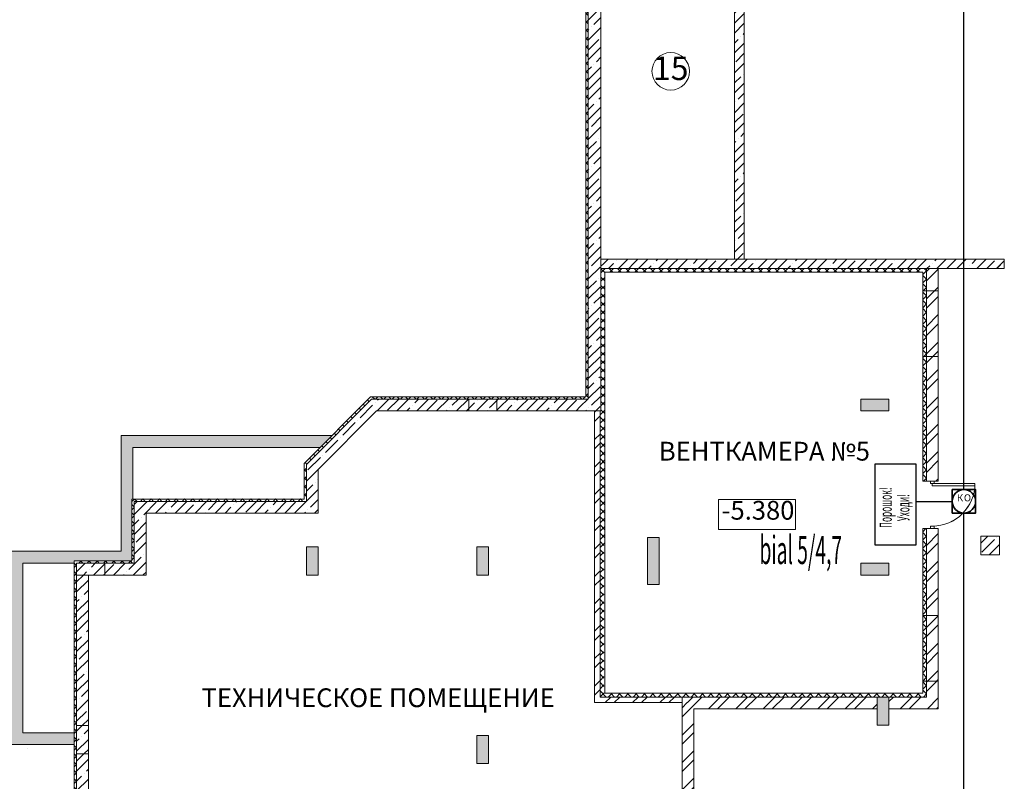
# Model space of a CAD drawing. Units: millimetres. Extents: x 1731 to 2249264, y 889 to 1230179.
# Drawn here: x 511977 to 532971, y 84986 to 101216 of the extents above; entities that cross this region are included whole.
import ezdxf
from ezdxf.enums import TextEntityAlignment as Align

# ---------------------------------------------------------------- set-up
doc = ezdxf.new("R2010")
doc.units = ezdxf.units.MM
for name, color, linetype, lineweight in [('00_ДВЕРИ', 11, 'Continuous', 9), ('00_ЛИНИИ', 12, 'Continuous', 9), ('00_МОНОЛИТ', 7, 'Continuous', 20), ('00_ОТВЕРСТИЯ', 71, 'Continuous', 9), ('00_СТЕНЫ', 34, 'Continuous', 20), ('00_ТЕКСТ', 172, 'Continuous', 5), ('00_ШТРИХОВКА', 222, 'Continuous', 5), ('_FS', 1, 'Continuous', 35), ('стены', 7, 'Continuous', 20), ('штриховка', 7, 'Continuous', 5)]:
    doc.layers.add(name, color=color, linetype=linetype, lineweight=lineweight)
doc.styles.add('ANALOG GOST VAS', font='txt.shx', dxfattribs={"width": 0.5})
doc.styles.add('orig', font='TIMES.TTF')
doc.styles.get("Standard").update_dxf_attribs({"font": 'ARIAL.TTF'})
doc.styles.add('Times New Roman', font='TIMES.TTF')
pattern_1 = [(45, (-2974525.55, 490959.45), (-291.681547, 291.681547), []), (45, (-2974331.1, 490959.45), (-291.681547, 291.681547), [])]
pattern_2 = [(45, (-2974525.55, 490959.45), (-212.132034, 212.132034), []), (45, (-2974313.42, 490959.45), (-212.132034, 212.132034), [375, -75, 0, -75])]
pattern_3 = [(45, (-2974525.55, 490959.45), (-88.3883476, 88.3883476), []), (135, (-2974525.55, 490959.45), (-88.3883476, -88.3883476), [])]

# ---------------------------------------------------------------- blocks, each defined once
blk = doc.blocks.new('*U35')
blk.add_lwpolyline([(-2.5, -2.5), (2.5, -2.5), (2.5, 2.5), (-2.5, 2.5)], close=True)
blk.add_circle((0, 0), 2.5)
for s, p in [('К', (-1.5, 1.5)), ('О', (0, 1.5))]:
    blk.add_text(s, height=1.5).set_placement(p, align=Align.TOP_LEFT)
blk = doc.blocks.new('*U2')
at = {"flags": 128}
for points in [[(157926, 272864), (157926, 272804), (157966, 272804), (157966, 272864), (157926, 272864)], [(157966, 272834), (157966, 272114), (158006, 272114), (158006, 272834), (157966, 272834)], [(158686, 272864), (158686, 272804), (158726, 272804), (158726, 272864), (158686, 272864)]]:
    blk.add_lwpolyline(points, dxfattribs=at)
blk.add_arc((157966, 272834), 720, 270, 0)
blk = doc.blocks.new('*U606')
at = {"layer": '00_ШТРИХОВКА', "ltscale": 100}
h = blk.add_hatch(dxfattribs=at)
h.set_pattern_fill('ANSI35', color=256, scale=1200, style=0)
h.set_pattern_definition(pattern_2)
h.paths.add_polyline_path([(524371.2, 101931), (525610.4, 101931), (525610.4, 102011), (524100.8, 102011), (524100.8, 96011), (524371.2, 96011)])
h = blk.add_hatch(dxfattribs=at)
h.set_pattern_fill('ANSI35', color=256, scale=1200, style=0)
h.set_pattern_definition(pattern_2)
h.paths.add_polyline_path([(527420.4, 102011), (526620.4, 102011), (526620.4, 101911), (527220.4, 101911), (527220.4, 96111), (527420.4, 96111)])
at = {"layer": '00_ШТРИХОВКА', "ltscale": 800}
h = blk.add_hatch(dxfattribs=at)
h.set_pattern_fill('ANSI37', color=256, scale=1000, style=0)
h.set_pattern_definition(pattern_3)
h.paths.add_polyline_path([(524050.8, 96443.2), (524050.8, 96182.2), (524100.8, 96182.2), (524100.8, 96283.2), (524095.8, 96243.2), (524070.8, 96443.2)])
h = blk.add_hatch(dxfattribs=at)
h.set_pattern_fill('ANSI37', color=256, scale=1000, style=0)
h.set_pattern_definition(pattern_3)
h.paths.add_polyline_path([(524050.8, 96182.2), (524050.8, 93182.2), (523940.5, 93182.2), (523990.5, 93132.2), (524100.8, 93132.2), (524100.8, 96182.2)])
h.paths.add_polyline_path([(523940.5, 93182.2), (523651.3, 93182.2), (523651.3, 93132.2), (523990.5, 93132.2)])
h.paths.add_polyline_path([(523650.8, 93182.2), (521850.8, 93182.2), (521850.8, 93132.2), (522150.8, 93132.2), (522150.8, 93132.2), (523650.8, 93132.2)])
at = {"layer": '00_ШТРИХОВКА', "ltscale": 100}
h = blk.add_hatch(dxfattribs=at)
h.set_pattern_fill('ANSI35', color=256, scale=1200, style=0)
h.set_pattern_definition(pattern_2)
h.paths.add_polyline_path([(523650.8, 93132.2), (522150.8, 93132.2), (522150.8, 92972.2), (523650.8, 92972.2)])
h.paths.add_polyline_path([(523650.8, 92971.8), (522150.8, 92971.8), (522150.8, 92882.2), (523650.8, 92882.2)])
h.paths.add_polyline_path([(524150.9, 92971.8), (523651.3, 92971.8), (523651.3, 92882.2), (524240.5, 92882.2)])
h.paths.add_polyline_path([(523990.5, 93132.2), (523651.3, 93132.2), (523651.3, 92972.2), (524150.5, 92972.2)])
h.paths.add_polyline_path([(524350.8, 92971.8), (524251.3, 92971.8), (524251.3, 92882.2), (524350.8, 92882.2)])
h.paths.add_polyline_path([(524250.8, 92971.8), (524150.9, 92971.8), (524240.5, 92882.2), (524250.8, 92882.2)])
h.paths.add_polyline_path([(524250.8, 96182.2), (524100.8, 96182.2), (524100.8, 93132.2), (523990.5, 93132.2), (524150.5, 92972.2), (524250.8, 92972.2)])
h.paths.add_polyline_path([(524350.8, 96182.2), (524250.8, 96182.2), (524250.8, 92972.2), (524350.8, 92972.2)])
h = blk.add_hatch(dxfattribs=at)
h.set_pattern_fill('ANSI35', color=256, scale=1200, style=0)
h.set_pattern_definition(pattern_2)
h.paths.add_polyline_path([(526311.3, 96111), (524371.2, 96111), (524371.2, 96011), (526311.3, 96011)])
h = blk.add_hatch(dxfattribs=at)
h.set_pattern_fill('ANSI35', color=256, scale=1200, style=0)
h.set_pattern_definition(pattern_2)
h.paths.add_polyline_path([(526311.3, 96011), (524371.2, 96011), (524371.2, 95911), (526311.3, 95911)])
h = blk.add_hatch(dxfattribs=at)
h.set_pattern_fill('ANSI35', color=256, scale=1200, style=0)
h.set_pattern_definition(pattern_2)
h.paths.add_polyline_path([(527420.4, 96111), (526311.3, 96111), (526311.3, 96011), (527420.4, 96011)])
h = blk.add_hatch(dxfattribs=at)
h.set_pattern_fill('ANSI35', color=256, scale=1200, style=0)
h.set_pattern_definition(pattern_2)
h.paths.add_polyline_path([(527420.4, 96011), (526311.3, 96011), (526311.3, 95911), (527420.4, 95911)])
h = blk.add_hatch(dxfattribs=at)
h.set_pattern_fill('ANSI35', color=256, scale=1200, style=0)
h.set_pattern_definition(pattern_2)
h.paths.add_polyline_path([(528211.3, 96111), (527420.4, 96111), (527420.4, 96011), (528211.3, 96011)])
h = blk.add_hatch(dxfattribs=at)
h.set_pattern_fill('ANSI35', color=256, scale=1200, style=0)
h.set_pattern_definition(pattern_2)
h.paths.add_polyline_path([(528211.3, 96011), (527420.4, 96011), (527420.4, 95911), (528211.3, 95911)])
h = blk.add_hatch(dxfattribs=at)
h.set_pattern_fill('ANSI35', color=256, scale=1200, style=0)
h.set_pattern_definition(pattern_2)
h.paths.add_polyline_path([(532970.4, 96111), (528211.3, 96111), (528211.3, 96011), (532970.4, 96011)])
h = blk.add_hatch(dxfattribs=at)
h.set_pattern_fill('ANSI35', color=256, scale=1200, style=0)
h.set_pattern_definition(pattern_2)
h.paths.add_polyline_path([(532970.4, 96011), (528211.3, 96011), (528211.3, 95911), (532970.4, 95911)])
at = {"layer": '00_ШТРИХОВКА', "ltscale": 0.2}
h = blk.add_hatch(dxfattribs=at)
h.set_pattern_fill('ANSI35', color=256, scale=1200, style=0)
h.set_pattern_definition(pattern_2)
h.paths.add_polyline_path([(532970.4, 96101), (532670.4, 96101), (532670.4, 96011), (532970.4, 96011)])
h.paths.add_polyline_path([(532970.4, 96011), (532670.4, 96011), (532670.4, 95921), (532970.4, 95921)])
at = {"layer": '00_ШТРИХОВКА', "ltscale": 100}
h = blk.add_hatch(dxfattribs=at)
h.set_pattern_fill('ANSI37', color=256, scale=1000, style=0)
h.set_pattern_definition(pattern_3)
h.paths.add_polyline_path([(524451.4, 92882.2), (524451.4, 95832.2), (526311.3, 95832.2), (526311.3, 95911), (524371.2, 95911), (524371.2, 92882.2), (524350.8, 92882.2), (524350.8, 90011), (524451.4, 90011), (524451.4, 92882.2)])
h = blk.add_hatch(dxfattribs=at)
h.set_pattern_fill('ANSI37', color=256, scale=1000, style=0)
h.set_pattern_definition(pattern_3)
h.paths.add_polyline_path([(527420.4, 95911), (526311.3, 95911), (526311.3, 95832.2), (527420.4, 95832.2)])
h = blk.add_hatch(dxfattribs=at)
h.set_pattern_fill('ANSI37', color=256, scale=1000, style=0)
h.set_pattern_definition(pattern_3)
h.paths.add_polyline_path([(531311.4, 95911), (527420.4, 95911), (527420.4, 95832.2), (531231.6, 95832.2), (531231.6, 91382.6), (531311.4, 91382.6)])
h = blk.add_hatch(dxfattribs=at)
h.set_pattern_fill('ANSI32', color=256, scale=1100, style=0)
h.set_pattern_definition(pattern_1)
h.paths.add_polyline_path([(531561.3, 95911), (531311.4, 95911), (531311.4, 91382.6), (531561.3, 91382.6)])
at = {"layer": '00_ШТРИХОВКА', "ltscale": 800}
h = blk.add_hatch(dxfattribs=at)
h.set_pattern_fill('ANSI37', color=256, scale=1000, style=0)
h.set_pattern_definition(pattern_3)
h.paths.add_polyline_path([(513141.3, 49204.3), (516483.6, 45862), (516504.3, 45912), (513191.3, 49225), (513190.8, 89632.2), (513196.7, 89632.2), (514420.8, 89637), (514420.8, 90951.9), (518090.5, 90952), (518090.4, 91736.2), (519480.1, 93132.2), (521849.5, 93132.2), (521849.5, 93182.2), (519459.4, 93182.2), (518040.4, 91756.8), (518040.7, 91003.4), (514370.8, 91001.9), (514370.8, 89682.4), (513141.3, 89682.2)])
at = {"layer": '00_ШТРИХОВКА', "ltscale": 100}
h = blk.add_hatch(dxfattribs=at)
h.set_pattern_fill('ANSI35', color=256, scale=1200, style=0)
h.set_pattern_definition(pattern_2)
h.paths.add_polyline_path([(518342.5, 91632.7), (519585.8, 92882.3), (521543.5, 92876.9), (521552.8, 93132.3), (519482.2, 93132.3), (518092.8, 91735.9), (518092.8, 90953.5), (514422.9, 90951.9), (514422.9, 89632.5), (513792.8, 89632.4), (513792.8, 89382.3), (514672.9, 89382.5), (514672.9, 90702), (518342.5, 90702)])
h = blk.add_hatch(dxfattribs=at)
h.set_pattern_fill('ANSI36', color=256, scale=20, style=0)
h.set_pattern_definition([(45, (-881010.874, 26635.345), (33.6759605, 123.4785217), [158.75, -31.75, 0, -31.75])])
h.paths.add_polyline_path([(518340.8, 89982.2), (518090.8, 89982.2), (518090.8, 89382.2), (518340.8, 89382.2)])
h.paths.add_polyline_path([(521975.8, 89982.2), (521725.8, 89982.2), (521725.8, 89382.2), (521975.8, 89382.2)])
h.paths.add_polyline_path([(525610.8, 90182.2), (525360.8, 90182.2), (525360.8, 89182.6), (525610.8, 89182.6)])
h.paths.add_polyline_path([(530510.8, 89632.2), (529910.8, 89632.2), (529910.8, 89382.2), (530510.8, 89382.2)])
h.paths.add_polyline_path([(530510.8, 93132.2), (529910.8, 93132.2), (529910.8, 92882.2), (530510.8, 92882.2)])
h.paths.add_polyline_path([(521975.8, 85962.2), (521725.8, 85962.2), (521725.8, 85362.2), (521975.8, 85362.2)])
h.paths.add_polyline_path([(530510.8, 86782.2), (530260.8, 86782.2), (530260.8, 86182.2), (530510.8, 86182.2)])
h.paths.add_polyline_path([(526350.8, 82361.9), (525750.8, 82361.9), (525750.8, 82111.9), (526350.8, 82111.9)])
h.paths.add_polyline_path([(531060.8, 82362.4), (530060.8, 82362.4), (530060.8, 82112.4), (531060.8, 82112.4)])
h.paths.add_polyline_path([(523551.9, 81582), (523751.9, 81582), (523751.9, 82361.2), (523551.9, 82361.2)])
h.paths.add_polyline_path([(523751.9, 80572), (523551.9, 80572), (523551.8, 74982.2), (523751.8, 74982.2)])
h = blk.add_hatch(dxfattribs=at)
h.set_pattern_fill('ANSI35', color=256, scale=1200, style=0)
h.set_pattern_definition(pattern_2)
h.paths.add_polyline_path([(522150.8, 93132.2), (521850.8, 93132.2), (521850.8, 92972.2), (522150.8, 92972.2)])
h.paths.add_polyline_path([(522150.8, 92971.8), (521850.8, 92971.8), (521850.8, 92882.2), (522150.8, 92882.2)])
h.paths.add_polyline_path([(521850.8, 93132.2), (521550.8, 93132.2), (521550.8, 92972.2), (521850.8, 92972.2)])
h.paths.add_polyline_path([(521850.8, 92971.8), (521550.8, 92971.8), (521550.8, 92882.2), (521850.8, 92882.2)])
h = blk.add_hatch(dxfattribs=at)
h.set_pattern_fill('ANSI32', color=256, scale=1100, style=0)
h.set_pattern_definition(pattern_1)
h.paths.add_polyline_path([(525450.8, 86782.2), (524350.8, 86782.2), (524350.8, 92882.2), (524251.3, 92882.2), (524251.3, 86662.2), (525450.8, 86662.2)])
h.paths.add_polyline_path([(524251.3, 92882.2), (524230.8, 92882.2), (524230.8, 86662.2), (524251.3, 86662.2)])
h = blk.add_hatch(dxfattribs=at)
h.set_pattern_fill('AR-CONC', color=256, scale=50, style=0)
h.set_pattern_definition([(50, (270472.17, -18082.5), (358.6301, -31.37607), [37.5, -412.5]), (355, (270472.17, -18082.5), (-69.37567, 376.09607), [30, -330]), (100.4514, (270502.06, -18085.1), (289.2547, 344.71977), [31.8701, -350.57106]), (46.1842, (270472.17, -17982.5), (533.6205, -82.7595), [56.25, -618.75]), (96.6356, (270516.64, -17989.4), (467.3314, 487.0589), [47.8051, -525.8565]), (351.1842, (270472.17, -17982.5), (467.331, 487.0593), [45, -495]), (21, (270522.17, -18007.5), (298.45353, -201.30945), [37.5, -412.5]), (326, (270522.17, -18007.5), (121.65767, 362.575), [30, -330]), (71.4514, (270547.04, -18024.27), (420.1113, 161.26525), [31.8701, -350.57106]), (37.5, (270472.17, -18082.49), (6.07993, 166.446927), [0, -326, 0, -335, 0, -331.25]), (7.5, (270472.17, -18082.49), (131.53477, 197.20586), [0, -191, 0, -318.5, 0, -126.25]), (327.5, (270360.67, -18082.49), (266.91122, -11.277436), [0, -125, 0, -390, 0, -517.5]), (317.5, (270310.67, -18082.5), (291.59308, 50.0525), [0, -162.5, 0, -259, 0, -367.5])])
h.paths.add_polyline_path([(518633.8, 92352.9), (518250.8, 92352.9), (518250.8, 92102), (518384.1, 92102)])
h.paths.add_polyline_path([(518250.8, 92352.9), (514650.8, 92352.7), (514650.8, 92102), (518250.8, 92102)])
h.paths.add_polyline_path([(514650.8, 92352.7), (514140.8, 92352.6), (514140.8, 89886.8), (513350.8, 89886.8), (513350.8, 89682.2), (514370.8, 89682.4), (514370.8, 91001.9), (514390.8, 91001.9), (514390.8, 92102), (514650.8, 92102)])
h.paths.add_polyline_path([(513350.8, 89886.8), (512050.8, 89886.8), (512050.8, 89636.8), (513141.3, 89636.8), (513141.3, 89682.2), (513350.8, 89682.2)])
h.paths.add_polyline_path([(512050.8, 89886.8), (511791.4, 89886.8), (511791.4, 89471.8), (512040.7, 89471.8), (512040.7, 89636.8), (512050.8, 89636.8)])
h.paths.add_polyline_path([(512040.7, 89471.8), (511791.4, 89471.8), (511791.4, 85871.8), (512050.8, 85871.8), (512050.8, 86021.5), (512040.7, 86021.5)])
h.paths.add_polyline_path([(512050.8, 85871.8), (511791.4, 85871.8), (511791.4, 85771.5), (512050.8, 85771.5)])
h.paths.add_polyline_path([(513141.3, 85871.8), (512050.8, 85871.8), (512050.8, 85771.5), (513141.3, 85771.4)])
h.paths.add_polyline_path([(513141.3, 86021.4), (512050.8, 86021.5), (512050.8, 85871.8), (513141.3, 85871.8)])
h = blk.add_hatch(dxfattribs=at)
h.set_pattern_fill('ANSI37', color=256, scale=1000, style=0)
h.set_pattern_definition(pattern_3)
h.paths.add_polyline_path([(531311.4, 90372.2), (531231.6, 90372.2), (531231.6, 90011), (531311.4, 90011)])
h = blk.add_hatch(dxfattribs=at)
h.set_pattern_fill('ANSI32', color=256, scale=1100, style=0)
h.set_pattern_definition(pattern_1)
h.paths.add_polyline_path([(531561.3, 90372.2), (531311.4, 90372.2), (531311.4, 90011), (531561.3, 90011)])
h = blk.add_hatch(dxfattribs=at)
h.set_pattern_fill('ANSI35', color=256, scale=1200, style=0)
h.set_pattern_definition(pattern_2)
h.paths.add_polyline_path([(532470.8, 89811), (532870.8, 89811), (532870.8, 90211), (532470.8, 90211)])
h = blk.add_hatch(dxfattribs=at)
h.set_pattern_fill('ANSI37', color=256, scale=1000, style=0)
h.set_pattern_definition(pattern_3)
h.paths.add_polyline_path([(527420.4, 86862.2), (524430.8, 86862.2), (524430.8, 90011), (524350.8, 90011), (524350.8, 86782.2), (527420.4, 86782.2)])
h = blk.add_hatch(dxfattribs=at)
h.set_pattern_fill('ANSI37', color=256, scale=1000, style=0)
h.set_pattern_definition(pattern_3)
h.paths.add_polyline_path([(531311.4, 90011), (531231.6, 90011), (531231.5, 89023.9), (531311.4, 89023.9)])
h = blk.add_hatch(dxfattribs=at)
h.set_pattern_fill('ANSI32', color=256, scale=1100, style=0)
h.set_pattern_definition(pattern_1)
h.paths.add_polyline_path([(531561.3, 90011), (531311.4, 90011), (531311.4, 89023.9), (531561.3, 89023.9)])
h = blk.add_hatch(dxfattribs=at)
h.set_pattern_fill('ANSI35', color=256, scale=1200, style=0)
h.set_pattern_definition(pattern_2)
h.paths.add_polyline_path([(513790.8, 89632.2), (513190.8, 89632.2), (513190.8, 89382.2), (513440.8, 89382.2), (513440.8, 89382.4), (513790.8, 89382.4)])
h = blk.add_hatch(dxfattribs=at)
h.set_pattern_fill('ANSI35', color=256, scale=1200, style=0)
h.set_pattern_definition(pattern_2)
h.paths.add_polyline_path([(513440.8, 89382.2), (513190.8, 89382.2), (513190.8, 86172.2), (513440.8, 86172.2)])
h = blk.add_hatch(dxfattribs=at)
h.set_pattern_fill('ANSI37', color=256, scale=1000, style=0)
h.set_pattern_definition(pattern_3)
h.paths.add_polyline_path([(531311.4, 89019.7), (531231.5, 89019.7), (531231.5, 87119.7), (531311.3, 87119.7)])
h = blk.add_hatch(dxfattribs=at)
h.set_pattern_fill('ANSI32', color=256, scale=1100, style=0)
h.set_pattern_definition(pattern_1)
h.paths.add_polyline_path([(531561.3, 89019.7), (531311.4, 89019.7), (531311.3, 87123.9), (531561.3, 87123.9)])
h = blk.add_hatch(dxfattribs=at)
h.set_pattern_fill('ANSI37', color=256, scale=1000, style=0)
h.set_pattern_definition(pattern_3)
h.paths.add_polyline_path([(531311.3, 87119.7), (531231.5, 87119.7), (531231.5, 86862.2), (527420.4, 86862.2), (527420.4, 86782.2), (530260.8, 86782.2), (530260.8, 86782.2), (530510.8, 86782.2), (530510.8, 86782.2), (531311.3, 86782.2)])
h = blk.add_hatch(dxfattribs=at)
h.set_pattern_fill('ANSI32', color=256, scale=1100, style=0)
h.set_pattern_definition(pattern_1)
h.paths.add_polyline_path([(531561.3, 87119.7), (531311.3, 87119.7), (531311.3, 86782.2), (530510.8, 86782.2), (530510.8, 86532.2), (531561.3, 86532.2)])
h = blk.add_hatch(dxfattribs=at)
h.set_pattern_fill('ANSI32', color=256, scale=1100, style=0)
h.set_pattern_definition(pattern_1)
h.paths.add_polyline_path([(526051.3, 86782.2), (525450.8, 86782.2), (525450.8, 86662.2), (526051.3, 86662.2)])
h.paths.add_polyline_path([(526100.7, 86782.2), (526051.3, 86782.2), (526051.3, 86662.2), (526100.7, 86662.2)])
h = blk.add_hatch(dxfattribs=at)
h.set_pattern_fill('ANSI32', color=256, scale=1100, style=0)
h.set_pattern_definition(pattern_1)
h.paths.add_polyline_path([(526100.7, 86782.2), (530260.8, 86782.2), (530260.8, 86532.2), (526350.6, 86532.2)])
h = blk.add_hatch(dxfattribs=at)
h.set_pattern_fill('ANSI32', color=256, scale=1100, style=0)
h.set_pattern_definition(pattern_1)
h.paths.add_polyline_path([(526350.6, 86662.2), (526100.7, 86662.2), (526100.7, 85872.2), (526350.6, 85872.2)])
h.paths.add_polyline_path([(526350.6, 85872.2), (526100.7, 85872.2), (526100.6, 82362.4), (526350.6, 82362.4)])
h.paths.add_polyline_path([(526350.6, 82111.9), (526100.6, 82111.9), (526100.6, 81582), (526350.6, 81582)])
h = blk.add_hatch(dxfattribs=at)
h.set_pattern_fill('ANSI35', color=256, scale=1200, style=0)
h.set_pattern_definition(pattern_2)
h.paths.add_polyline_path([(513440.8, 86172.2), (513190.8, 86172.2), (513190.8, 85572.2), (513440.8, 85572.2)])
h = blk.add_hatch(dxfattribs=at)
h.set_pattern_fill('ANSI35', color=256, scale=1200, style=0)
h.set_pattern_definition(pattern_2)
h.paths.add_polyline_path([(513440.8, 85572.2), (513190.8, 85572.2), (513190.8, 82382.2), (513440.8, 82382.2)])
at = {"layer": 'штриховка', "ltscale": 100}
h = blk.add_hatch(dxfattribs=at)
h.set_pattern_fill('ANSI37', color=256, scale=1000, style=0)
h.set_pattern_definition(pattern_3)
h.paths.add_polyline_path([(524100.8, 102011), (524050.8, 102011), (524050.8, 96011), (524100.8, 96011)])
at = {"color": 1, "lineweight": 30, "ltscale": 100}
for p, q in [((532109.5, 91221.1), (532109.5, 107659.6)), ((531083.7, 90952.1), (531859.5, 90952.1)), ((532109.5, 81227.2), (532109.5, 90702.7))]:
    blk.add_line(p, q, dxfattribs=at)
at = {"color": 1}
blk.add_lwpolyline([(530217.3, 90017.1), (530217.3, 91750), (531083.7, 91750), (531083.7, 90017.1)], close=True, dxfattribs=at)
at = {"layer": '00_ЛИНИИ', "ltscale": 100}
blk.add_line((524050.8, 93182.2), (524050.8, 122034.1), dxfattribs=at)
at = {"layer": '00_МОНОЛИТ', "ltscale": 0.2, "elevation": 0}
for points in [[(522150.8, 93132.2), (522150.8, 92882.2), (521550.8, 92882.2), (521550.8, 93132.2), (522150.8, 93132.2)], [(522150.8, 93132.2), (522150.8, 92882.2), (521550.8, 92882.2), (521550.8, 93132.2), (522150.8, 93132.2)], [(525360.8, 90182.2), (525610.8, 90182.2), (525610.8, 89182.6), (525360.8, 89182.6), (525360.8, 90182.2)], [(525360.8, 90182.2), (525610.8, 90182.2), (525610.8, 89182.6), (525360.8, 89182.6), (525360.8, 90182.2)], [(532470.8, 89811), (532870.8, 89811), (532870.8, 90211), (532470.8, 90211), (532470.8, 89811)], [(518340.8, 89382.2), (518090.8, 89382.2), (518090.8, 89982.2), (518340.8, 89982.2), (518340.8, 89382.2)], [(518340.8, 89382.2), (518090.8, 89382.2), (518090.8, 89982.2), (518340.8, 89982.2), (518340.8, 89382.2)], [(521975.8, 89382.2), (521725.8, 89382.2), (521725.8, 89982.2), (521975.8, 89982.2), (521975.8, 89382.2)], [(521975.8, 89382.2), (521725.8, 89382.2), (521725.8, 89982.2), (521975.8, 89982.2), (521975.8, 89382.2)], [(513190.8, 89382.2), (513190.8, 89632.2), (513790.8, 89632.2), (513790.8, 89382.2), (513190.8, 89382.2)], [(513190.8, 89382.2), (513190.8, 89632.2), (513790.8, 89632.2), (513790.8, 89382.2), (513190.8, 89382.2)], [(530510.8, 86182.2), (530260.8, 86182.2), (530260.8, 86782.2), (530510.8, 86782.2), (530510.8, 86182.2)], [(530510.8, 86182.2), (530260.8, 86182.2), (530260.8, 86782.2), (530510.8, 86782.2), (530510.8, 86182.2)], [(513440.8, 85572.2), (513190.8, 85572.2), (513190.8, 86172.2), (513440.8, 86172.2), (513440.8, 85572.2)], [(513440.8, 85572.2), (513190.8, 85572.2), (513190.8, 86172.2), (513440.8, 86172.2), (513440.8, 85572.2)], [(521975.8, 85362.2), (521725.8, 85362.2), (521725.8, 85962.2), (521975.8, 85962.2), (521975.8, 85362.2)], [(521975.8, 85362.2), (521725.8, 85362.2), (521725.8, 85962.2), (521975.8, 85962.2), (521975.8, 85362.2)]]:
    blk.add_lwpolyline(points, dxfattribs=at)
for points in [[(529910.8, 92882.2), (529910.8, 93132.2), (530510.8, 93132.2), (530510.8, 92882.2)], [(529910.8, 89382.2), (529910.8, 89632.2), (530510.8, 89632.2), (530510.8, 89382.2)], [(529910.8, 89382.2), (529910.8, 89632.2), (530510.8, 89632.2), (530510.8, 89382.2)]]:
    blk.add_lwpolyline(points, close=True, dxfattribs=at)
at = {"layer": '00_ОТВЕРСТИЯ', "ltscale": 100, "elevation": 0}
for points in [[(531231.6, 95439.2), (531561.3, 95439.2), (531561.3, 94039.2), (531231.6, 94039.2)], [(531231.5, 88522.7), (531561.3, 88522.7), (531561.3, 87122.7), (531231.5, 87122.7)]]:
    blk.add_lwpolyline(points, close=True, dxfattribs=at)
at = {"layer": '00_СТЕНЫ', "ltscale": 0.2}
blk.add_line((527220.4, 96111), (527220.4, 101911), dxfattribs=at)
at = {"layer": '00_СТЕНЫ', "ltscale": 0.2, "elevation": 0}
blk.add_lwpolyline([(530421, 102111), (532970.6, 102111), (532970.6, 101911), (527421.2, 101911), (527421.2, 96111)], dxfattribs=at)
at = {"layer": '00_ТЕКСТ', "color": 252, "elevation": 0, "flags": 128}
blk.add_lwpolyline([(526879.9, 90990), (528520.5, 90990), (528520.5, 90350.1), (526879.9, 90350.1), (526879.9, 90990)], dxfattribs=at)
at = {"layer": '00_ТЕКСТ', "color": 252}
blk.add_circle((525858.4, 100115.9), 400, dxfattribs=at)
at = {"layer": '00_ШТРИХОВКА', "ltscale": 100}
for p, q in [((518040.4, 91756.8), (519459.4, 93182.2)), ((519459.4, 93182.2), (524050.8, 93182.2)), ((518040.7, 91001.9), (518040.4, 91756.8)), ((518040.7, 91001.9), (514370.8, 91001.9)), ((514370.8, 91001.9), (514370.8, 89682.4)), ((513141.3, 89682.2), (514370.8, 89682.4)), ((513141.3, 89682.2), (513141.3, 49204.3))]:
    blk.add_line(p, q, dxfattribs=at)
at = {"layer": 'стены', "ltscale": 0.2}
for p, q in [((524100.8, 93132.2), (524100.8, 122034.1)), ((518090.4, 91736.2), (519480.1, 93132.2)), ((519480.1, 93132.2), (524100.8, 93132.2)), ((522601.4, 93132.2), (519484.4, 93132.2)), ((519583.7, 92882.2), (518340.4, 91632.6)), ((518090.8, 90951.9), (518090.4, 91736.2)), ((518340.4, 91632.6), (518340.4, 90702)), ((514420.8, 90951.9), (518091.4, 90952)), ((518090.8, 90951.9), (514420.8, 90951.9)), ((518340.4, 90702), (514670.8, 90702))]:
    blk.add_line(p, q, dxfattribs=at)
at = {"layer": 'стены', "color": 0, "ltscale": 0.2}
for p, q in [((524371.2, 92882.2), (524371.2, 101931)), ((532970.4, 96111), (524371.2, 96111)), ((532970.4, 95911), (532970.4, 96111)), ((532970.4, 95911), (532970.4, 96111)), ((531561.3, 95911), (532970.4, 95911)), ((524371.2, 92882.2), (519583.7, 92882.2))]:
    blk.add_line(p, q, dxfattribs=at)
at = {"layer": 'стены'}
blk.add_line((525291.2, 95911), (524371.2, 95911), dxfattribs=at)
at = {"layer": 'стены', "lineweight": 15, "ltscale": 0.4}
for p, q in [((531231.4, 95832.2), (524451.4, 95832.2)), ((524451.4, 92882.2), (524451.4, 95832.2)), ((531231.4, 95832.2), (531231.4, 91382.2)), ((531231.6, 95832.2), (531231.6, 91382.6)), ((524451.4, 92882.2), (524451.4, 86862.2)), ((531311.1, 91382.2), (531231.4, 91382.2)), ((531311.1, 91382.6), (531231.6, 91382.6)), ((531231.4, 90372.2), (531231.3, 86862.2)), ((531231.4, 90372.2), (531311, 90372.2)), ((531231.6, 90372.6), (531231.5, 86862.2)), ((531231.6, 90372.6), (531311, 90372.6)), ((524430.8, 86862.2), (531231.3, 86862.2)), ((524451.4, 86862.2), (531231.5, 86862.2))]:
    blk.add_line(p, q, dxfattribs=at)
at = {"layer": 'стены', "ltscale": 75}
for p, q in [((531311.4, 95911), (531311.4, 91382.2)), ((531311.4, 95911), (531311.4, 91382.6)), ((531561.3, 95911), (531561.3, 91382.2)), ((531561.3, 95911), (531561.3, 91382.6)), ((518633.8, 92352.9), (514140.8, 92352.6)), ((514140.8, 89886.8), (514140.8, 92352.6)), ((518384.1, 92102), (514390.8, 92102)), ((514390.8, 91001.9), (514390.8, 92102)), ((514420.8, 90951.9), (514420.8, 89637)), ((514670.8, 90702), (514670.8, 89382.4)), ((514670.8, 90702), (514670.8, 89387)), ((531311.4, 90372.6), (531311.3, 86782.2)), ((531311.4, 90372.2), (531311.3, 86782.2)), ((531561.3, 90372.6), (531561.3, 86532.2)), ((531561.3, 90372.2), (531561.3, 86532.2)), ((514140.8, 89886.8), (511791.4, 89886.8)), ((512040.7, 89636.8), (512040.7, 86021.5)), ((513141.3, 89636.8), (512040.7, 89636.8)), ((513190.8, 89632.2), (514420.8, 89632.4)), ((513190.8, 89621.8), (513190.8, 75161.6)), ((513440.8, 89382.2), (513440.8, 82382.2)), ((514670.8, 89382.4), (513441.6, 89382.2)), ((526100.7, 86782.2), (526100.6, 82361.9)), ((526350.6, 86532.2), (526350.6, 81581.4)), ((513141.3, 86021.4), (512040.7, 86021.5)), ((513141.3, 85771.4), (511791.4, 85771.5)), ((512135.7, 85676.6), (512135.7, 85676.6))]:
    blk.add_line(p, q, dxfattribs=at)
at = {"layer": 'стены', "ltscale": 100}
for p, q in [((524230.8, 92882.2), (524230.8, 86662.2)), ((524350.8, 92882.2), (524350.8, 86782.2)), ((531311.1, 91382.6), (531561.3, 91382.6)), ((531311.1, 91382.2), (531561.3, 91382.2)), ((531311, 90372.6), (531561.3, 90372.6)), ((531311, 90372.2), (531561.3, 90372.2)), ((524350.8, 86782.2), (531311.3, 86782.2)), ((524371.2, 86782.2), (531311.3, 86782.2)), ((524230.8, 86662.2), (526100.7, 86662.2)), ((524251.2, 86662.2), (526100.7, 86662.2)), ((526350.6, 86532.2), (530260.8, 86532.2)), ((526350.6, 86532.2), (530260.8, 86532.2)), ((530510.8, 86532.2), (531561.3, 86532.2)), ((530510.8, 86532.2), (531561.3, 86532.2))]:
    blk.add_line(p, q, dxfattribs=at)
at = {"layer": 'стены', "color": 0, "ltscale": 0.2, "elevation": 0}
for points in [[(527220.4, 96111), (524370.4, 96111)], [(524370.4, 95911), (532970.4, 95911), (532970.4, 96111), (527420.4, 96111)], [(524370.4, 95911), (531311.4, 95911)]]:
    blk.add_lwpolyline(points, dxfattribs=at)
at = {"layer": '00_ДВЕРИ', "xscale": -1.262500000186265, "yscale": 1.262499999953434, "zscale": 1.262499999999919, "rotation": 90}
for p in [(875888.5, 290764.7), (875888.5, 290764.3)]:
    blk.add_blockref('*U2', p, dxfattribs=at)
at = {"layer": '_FS', "color": 1, "ltscale": 100, "xscale": 100, "yscale": 100, "zscale": 100}
blk.add_blockref('*U35', (532109.5, 90952.1), dxfattribs=at)
at = {"color": 1, "ltscale": 100, "style": 'ANALOG GOST VAS', "width": 0.5}
for s, p in [('Порошок!', (530441.7, 90816.1)), ('Уходи!', (530817.5, 90816.1))]:
    blk.add_text(s, height=259.94, rotation=90, dxfattribs=at).set_placement(p, align=Align.MIDDLE_CENTER)
blk.add_text('biаl 5/4,7 ', height=600, dxfattribs=at).set_placement((528677.1, 89915.6, 0), align=Align.MIDDLE_CENTER)
at = {"layer": '00_ТЕКСТ', "color": 252, "lineweight": 40, "style": 'orig', "text_generation_flag": 6}
for s, p in [('ВЕНТКАМЕРА №5', (527856, 91820.5)), ('ТЕХНИЧЕСКОЕ ПОМЕЩЕНИЕ', (519619.9, 86566.8))]:
    blk.add_text(s, height=400, rotation=180, dxfattribs=at).set_placement(p, align=Align.CENTER)
at = {"layer": '00_ТЕКСТ', "color": 252, "lineweight": 40, "insert": (525858.4, 100115.9), "char_height": 500, "attachment_point": 5, "style": 'orig'}
blk.add_mtext('15', dxfattribs=at)
at = {"layer": '00_ТЕКСТ', "color": 252, "insert": (527719.3, 90709.7), "char_height": 399.9, "attachment_point": 5, "style": 'Times New Roman'}
blk.add_mtext('-5.380 ', dxfattribs=at)

msp = doc.modelspace()

# ---------------------------------------------------------------- block references
msp.add_blockref('*U606', (0, 0))

doc.saveas('drawing.dxf')
